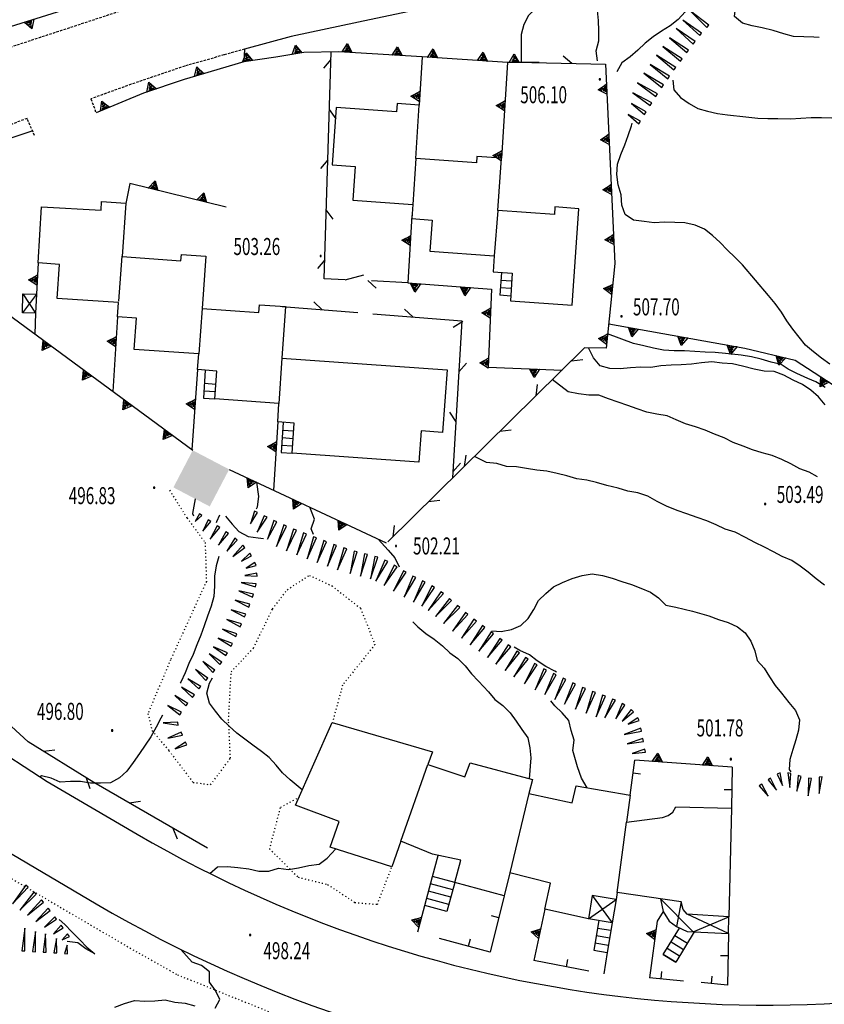
# Model space of a CAD drawing. Extents: x 1514965 to 1515745, y 4455040 to 4455729.
# Drawn here: x 1515596 to 1515677, y 4455462 to 4455560 of the extents above; entities that cross this region are included whole.
import ezdxf
from ezdxf.enums import TextEntityAlignment as Align

# ---------------------------------------------------------------- set-up
doc = ezdxf.new("R2010")
doc.units = 0
doc.header["$MEASUREMENT"] = 0
doc.linetypes.add('DASHED2', pattern=[0.375, 0.25, -0.125])
doc.linetypes.add('DOT', pattern=[0.25, 0, -0.25])
for name, color, linetype in [('CANCELLO', 7, 'CONTINUOUS'), ('CURVA_DIRETT', 7, 'CONTINUOUS'), ('CURVA_INTERM', 7, 'CONTINUOUS'), ('DIAGONALI17', 7, 'CONTINUOUS'), ('DIVIS_COLTU', 7, 'CONTINUOUS'), ('DIVISIONE2', 7, 'CONTINUOUS'), ('EDIFICIO', 7, 'CONTINUOUS'), ('MARCIAPIEDE', 7, 'CONTINUOUS'), ('MURO_A_CALCE', 7, 'CONTINUOUS'), ('MURO_SOSTEG', 7, 'CONTINUOUS'), ('PUNTO_QUOTA', 7, 'CONTINUOUS'), ('QUOTA', 7, 'CONTINUOUS'), ('RETE_METALL', 7, 'CONTINUOUS'), ('SCALA', 7, 'CONTINUOUS'), ('SOMM_SCARPAT', 7, 'CONTINUOUS'), ('STRADA_ASFALT', 7, 'CONTINUOUS'), ('TETTOIA', 7, 'CONTINUOUS')]:
    doc.layers.add(name, color=color, linetype=linetype)
doc.styles.add('ROMANT', font='ROMANT', dxfattribs={"height": 0.2})

# ---------------------------------------------------------------- blocks, each defined once
blk = doc.blocks.new('PUNTO')
at = {"layer": 'PUNTO_QUOTA', "color": 2, "linetype": 'Continuous'}
blk.add_lwpolyline([(-0.06, -0.06), (0.06, -0.06), (0.06, 0.06), (-0.06, 0.06)], close=True, dxfattribs=at)

msp = doc.modelspace()

# ---------------------------------------------------------------- linework, layer by layer
at = {"layer": 'CANCELLO', "color": 4, "linetype": 'Continuous'}
msp.add_line((1515628.93, 4455534.27), (1515630.78, 4455534.78), dxfattribs=at)
at = {"layer": 'CURVA_DIRETT', "color": 3, "linetype": 'Continuous'}
for points in [[(1515650.08, 4455564.26), (1515649.73, 4455563.77), (1515648.98, 4455563.09), (1515648.44, 4455562.21), (1515647.95, 4455561.34), (1515647.21, 4455560.63), (1515646.75, 4455559.73), (1515646.48, 4455558.75), (1515646.47, 4455557.75), (1515646.49, 4455555.98)], [(1515676.19, 4455558.44), (1515675.68, 4455558.48), (1515674.68, 4455558.49), (1515673.65, 4455558.53), (1515672.68, 4455558.8), (1515671.6, 4455559.13), (1515670.52, 4455559.41), (1515669.51, 4455559.59), (1515668.54, 4455559.86), (1515667.75, 4455560.52), (1515667.9, 4455561.65)], [(1515676.79, 4455521.8), (1515676.14, 4455522.59), (1515675.38, 4455523.27), (1515674.53, 4455523.84), (1515673.6, 4455524.27), (1515672.69, 4455524.75), (1515671.72, 4455525.11), (1515670.7, 4455525.16), (1515669.72, 4455525.37), (1515668.54, 4455525.66), (1515667.55, 4455525.88), (1515666.53, 4455525.96), (1515665.49, 4455526.09), (1515664.48, 4455526), (1515663.47, 4455525.86), (1515662.44, 4455525.8), (1515661.43, 4455525.76), (1515660.4, 4455525.7), (1515659.41, 4455525.53), (1515658.41, 4455525.55), (1515657.38, 4455525.48), (1515656.37, 4455525.39), (1515655.34, 4455525.43), (1515654.37, 4455525.7), (1515653.71, 4455526.48), (1515653.19, 4455527.48)], [(1515620.07, 4455511.43), (1515620.18, 4455511.63), (1515620.32, 4455512.64), (1515620.12, 4455514.07)], [(1515653.07, 4455483.6), (1515652.5, 4455484.56), (1515652.1, 4455485.68), (1515651.63, 4455487.33), (1515651.77, 4455488.34), (1515651.47, 4455489.32), (1515651.22, 4455490.3), (1515650.58, 4455491.07), (1515649.84, 4455491.78), (1515649.44, 4455492.26)]]:
    msp.add_lwpolyline(points, dxfattribs=at)
at = {"layer": 'CURVA_INTERM', "color": 1, "linetype": 'Continuous'}
for points in [[(1515654.1, 4455556.11), (1515653.96, 4455557.11), (1515654.23, 4455558.09), (1515654.24, 4455559.09), (1515654.18, 4455560.13), (1515654.09, 4455561.14), (1515654.31, 4455562.12), (1515654.95, 4455562.93), (1515655.65, 4455563.66), (1515656.32, 4455564.45), (1515657.14, 4455565.05), (1515657.89, 4455565.73), (1515658.48, 4455566.37)], [(1515664.92, 4455564.48), (1515664.53, 4455563.54), (1515663.96, 4455562.69), (1515663.42, 4455561.82), (1515662.83, 4455561), (1515662.15, 4455560.23), (1515661.35, 4455559.61), (1515660.48, 4455559.07), (1515659.63, 4455558.51), (1515658.85, 4455557.86), (1515658.12, 4455557.16), (1515657.34, 4455556.5), (1515656.52, 4455555.91), (1515656.03, 4455555.03)], [(1515661.61, 4455554.19), (1515661.7, 4455553.21), (1515662.37, 4455552.45), (1515663.22, 4455551.84), (1515664.1, 4455551.35), (1515665.07, 4455551.09), (1515666.06, 4455550.86), (1515667.07, 4455550.73), (1515668.9, 4455550.51), (1515670.07, 4455550.4), (1515671.09, 4455550.36), (1515672.09, 4455550.35), (1515673.35, 4455550.31), (1515674.38, 4455550.38), (1515675.39, 4455550.46), (1515676.42, 4455550.47), (1515677.47, 4455550.41)], [(1515677.26, 4455525.87), (1515676.44, 4455526.46), (1515675.62, 4455527.1), (1515674.83, 4455527.76), (1515674.19, 4455528.54), (1515673.57, 4455529.34), (1515672.97, 4455530.16), (1515672.43, 4455531.03), (1515671.82, 4455531.89), (1515671.14, 4455532.69), (1515668.54, 4455535.75), (1515667.84, 4455536.48), (1515667.04, 4455537.27), (1515666.33, 4455538), (1515665.57, 4455538.68), (1515664.76, 4455539.32), (1515663.82, 4455539.71), (1515662.81, 4455539.96), (1515661.79, 4455540), (1515660.79, 4455540.02), (1515659.76, 4455539.95), (1515658.74, 4455540.09), (1515657.7, 4455540.21), (1515656.85, 4455540.78), (1515656.53, 4455541.73), (1515656.44, 4455542.75), (1515656.17, 4455543.75), (1515656.03, 4455544.76), (1515656.1, 4455545.8), (1515656.42, 4455546.77), (1515656.81, 4455547.72), (1515657.15, 4455548.66), (1515657.47, 4455549.64), (1515657.54, 4455549.88)], [(1515676.79, 4455523.52), (1515675.88, 4455524.09), (1515675.07, 4455524.43), (1515673.96, 4455524.92), (1515673.1, 4455525.37), (1515672.4, 4455525.82), (1515671.42, 4455526.04), (1515670.42, 4455526.34), (1515669.44, 4455526.6), (1515668.43, 4455526.75), (1515666.85, 4455526.93), (1515665.83, 4455527.03), (1515664.83, 4455527.04), (1515663.79, 4455527.11), (1515662.77, 4455527.2), (1515661.74, 4455527.19), (1515660.69, 4455527.26), (1515659.68, 4455527.45), (1515658.7, 4455527.67), (1515657.7, 4455527.91), (1515655.1, 4455528.87)], [(1515676.04, 4455514.61), (1515675.21, 4455515.07), (1515674.26, 4455515.41), (1515673.38, 4455515.9), (1515672.47, 4455516.36), (1515671.51, 4455516.73), (1515670.53, 4455517), (1515669.56, 4455517.32), (1515668.61, 4455517.66), (1515667.64, 4455518.04), (1515666.74, 4455518.5), (1515665.77, 4455518.87), (1515664.83, 4455519.27), (1515663.88, 4455519.61), (1515662.88, 4455519.9), (1515661.94, 4455520.3), (1515661.03, 4455520.71), (1515660.01, 4455520.86), (1515659.03, 4455521.07), (1515658.06, 4455521.39), (1515657.11, 4455521.73), (1515656.14, 4455522.05), (1515655.2, 4455522.39), (1515654.23, 4455522.76), (1515653.23, 4455522.77), (1515652.21, 4455522.91), (1515651.18, 4455523.09), (1515649.58, 4455524.31)], [(1515676.74, 4455503.81), (1515675.89, 4455504.43), (1515675.1, 4455505.09), (1515674.31, 4455505.7), (1515673.46, 4455506.26), (1515672.52, 4455506.66), (1515671.64, 4455507.14), (1515670.74, 4455507.61), (1515669.8, 4455508.05), (1515668.87, 4455508.55), (1515667.81, 4455509.09), (1515666.84, 4455509.4), (1515665.93, 4455509.82), (1515664.99, 4455510.21), (1515664.04, 4455510.55), (1515662.99, 4455510.91), (1515662.03, 4455511.27), (1515660.96, 4455511.7), (1515660.05, 4455512.17), (1515659.1, 4455512.69), (1515658.13, 4455513.01), (1515657.12, 4455513.2), (1515656.14, 4455513.47), (1515655.01, 4455513.75), (1515654.01, 4455514.05), (1515653.03, 4455514.27), (1515652.04, 4455514.43), (1515651.04, 4455514.73), (1515650.06, 4455514.95), (1515649.05, 4455515.19), (1515648.03, 4455515.28), (1515647.02, 4455515.43), (1515646.01, 4455515.62), (1515645.01, 4455515.63), (1515644.04, 4455515.95), (1515643.02, 4455516.04), (1515641.82, 4455516.66)], [(1515613.97, 4455512.42), (1515613.72, 4455510.95), (1515613.81, 4455510.72)], [(1515616.11, 4455510.06), (1515616.12, 4455510.17), (1515616.43, 4455510.81)], [(1515625.77, 4455508.87), (1515625.55, 4455509.43), (1515625.87, 4455510.4), (1515625.39, 4455511.6)], [(1515617.01, 4455510.68), (1515617.66, 4455509.91), (1515618.33, 4455509.15), (1515619.24, 4455508.68), (1515620.26, 4455508.54), (1515620.8, 4455508.45)], [(1515632.21, 4455508.41), (1515633.22, 4455507.3), (1515633.87, 4455506.52), (1515634.31, 4455505.65)], [(1515616.33, 4455506.68), (1515616.05, 4455505.73), (1515615.91, 4455504.72), (1515615.89, 4455503.72), (1515615.83, 4455502.68), (1515615.56, 4455501.7), (1515615.19, 4455500.73), (1515614.87, 4455499.75), (1515614.53, 4455498.81), (1515614.13, 4455497.87), (1515613.76, 4455496.9), (1515613.35, 4455495.99), (1515612.96, 4455495.05), (1515612.54, 4455494.14), (1515612.49, 4455494.04)], [(1515643.54, 4455499.26), (1515644.5, 4455499.2), (1515645.52, 4455499.39), (1515646.46, 4455499.79), (1515647.19, 4455500.49), (1515647.73, 4455501.37), (1515648.2, 4455502.27), (1515648.93, 4455502.98), (1515649.71, 4455503.63), (1515650.62, 4455504.06), (1515651.58, 4455504.48), (1515652.56, 4455504.79), (1515653.57, 4455504.93), (1515654.58, 4455504.78), (1515655.56, 4455504.52), (1515656.51, 4455504.17), (1515657.48, 4455503.86), (1515658.42, 4455503.51), (1515659.37, 4455503.12), (1515660.18, 4455502.53), (1515660.92, 4455501.82), (1515661.9, 4455501.61), (1515663.56, 4455501.2), (1515665.21, 4455500.75), (1515666.16, 4455500.4), (1515667.13, 4455500.08), (1515668.04, 4455499.66), (1515668.83, 4455499.05), (1515669.4, 4455498.21), (1515669.8, 4455497.27), (1515670.02, 4455496.28), (1515670.7, 4455495.52), (1515671.24, 4455494.66), (1515671.8, 4455493.8), (1515672.45, 4455493.03), (1515673.19, 4455492.09), (1515673.84, 4455491.31), (1515674.24, 4455490.38), (1515674.15, 4455489.36), (1515673.88, 4455488.38), (1515673.56, 4455487.41), (1515673.29, 4455486.43), (1515673.2, 4455485.41), (1515673.37, 4455485.18)], [(1515635.68, 4455500.15), (1515636.17, 4455499.64), (1515636.96, 4455498.98), (1515637.81, 4455498.41), (1515638.62, 4455497.77), (1515639.36, 4455497.07), (1515640.17, 4455496.48), (1515640.88, 4455495.75), (1515641.53, 4455494.97), (1515642.23, 4455494.23), (1515643.21, 4455493.17), (1515643.87, 4455492.39), (1515644.66, 4455491.79), (1515645.39, 4455491.07), (1515645.98, 4455490.25), (1515646.55, 4455489.41), (1515647.14, 4455488.58), (1515647.36, 4455487.59), (1515647.45, 4455486.57), (1515647.27, 4455484.5)], [(1515649.99, 4455495.13), (1515649.85, 4455495.22), (1515648.94, 4455495.68), (1515648.09, 4455496.25), (1515647.3, 4455496.86), (1515646.36, 4455497.3), (1515645.78, 4455497.63)], [(1515624.64, 4455483.39), (1515623.45, 4455484.4), (1515622.69, 4455485.09), (1515622.04, 4455485.86), (1515621.36, 4455486.61), (1515620.57, 4455487.23), (1515619.73, 4455487.84), (1515618.93, 4455488.45), (1515618.12, 4455489.04), (1515617.36, 4455489.73), (1515616.62, 4455490.43), (1515616, 4455491.23), (1515615.41, 4455492.05), (1515615.14, 4455493.05), (1515615.41, 4455494.04), (1515615.71, 4455494.57)], [(1515610.72, 4455490.85), (1515610.55, 4455490.54), (1515610.08, 4455489.64), (1515609.56, 4455488.68), (1515608.97, 4455487.86), (1515608.41, 4455487.01), (1515607.79, 4455486.11), (1515607.17, 4455485.27), (1515606.42, 4455484.59), (1515605.52, 4455484.09), (1515604.52, 4455484.05), (1515603.52, 4455484.06), (1515602.53, 4455484.23), (1515601.53, 4455484.24), (1515600.52, 4455484.15), (1515599.61, 4455484.57), (1515598.63, 4455484.79), (1515598.51, 4455484.69)], [(1515623.28, 4455475.45), (1515624.28, 4455475.62), (1515625.32, 4455475.83), (1515626.33, 4455475.97), (1515627.14, 4455476.59), (1515628.01, 4455477.5)], [(1515615.42, 4455475.05), (1515616.19, 4455475.7), (1515617.2, 4455475.74), (1515618.22, 4455475.65), (1515619.31, 4455475.52), (1515620.32, 4455475.28), (1515621.32, 4455475.27), (1515622.27, 4455475.59), (1515623.28, 4455475.45)], [(1515600.4, 4455470.46), (1515600.96, 4455469.96), (1515601.67, 4455469.23), (1515602.47, 4455468.44), (1515603.17, 4455467.71), (1515603.96, 4455467.05), (1515603.08, 4455467.54), (1515602.26, 4455468.13), (1515601.22, 4455468.25), (1515601.22, 4455468.25)], [(1515615.95, 4455461.61), (1515616.44, 4455462.48), (1515616.01, 4455463.39), (1515615.39, 4455464.2), (1515615.41, 4455465.25), (1515614.61, 4455465.86), (1515613.67, 4455466.2), (1515612.53, 4455467.48)], [(1515605.97, 4455461.7), (1515606.93, 4455462.08), (1515607.91, 4455462.38), (1515608.95, 4455462.31), (1515609.96, 4455462.35), (1515610.97, 4455462.44), (1515611.95, 4455462.22), (1515612.97, 4455462.13), (1515613.95, 4455461.86)]]:
    msp.add_lwpolyline(points, dxfattribs=at)
at = {"layer": 'DIAGONALI17', "color": 4, "linetype": 'Continuous'}
for p, q in [((1515598.15, 4455532.82), (1515596.75, 4455530.96)), ((1515596.79, 4455532.86), (1515598.06, 4455530.93)), ((1515653.18, 4455470.52), (1515655.96, 4455472.45)), ((1515653.57, 4455472.85), (1515655.57, 4455470.12)), ((1515662.44, 4455472.23), (1515661.97, 4455469.75)), ((1515667.17, 4455469.07), (1515663.03, 4455470.98))]:
    msp.add_line(p, q, dxfattribs=at)
msp.add_lwpolyline([(1515660.38, 4455472.52), (1515663.63, 4455469.23), (1515667.2, 4455470.71)], dxfattribs=at)
at = {"layer": 'DIVIS_COLTU', "linetype": 'DOT'}
for points in [[(1515611.41, 4455513.27), (1515613.16, 4455510.52), (1515614.96, 4455508.07), (1515615.09, 4455504.18), (1515611.52, 4455496.37), (1515609.26, 4455491.01), (1515609.69, 4455489.28), (1515611.35, 4455487.3), (1515613.76, 4455484.14), (1515615.51, 4455483.9), (1515617.49, 4455486.55), (1515617.3, 4455490.32), (1515617.56, 4455495.16), (1515619.79, 4455497.54), (1515621.68, 4455501.43), (1515623.15, 4455503.36), (1515625.36, 4455504.79), (1515627.62, 4455503.73), (1515630.47, 4455501.5), (1515631.9, 4455497.89), (1515628.67, 4455493.84), (1515627.61, 4455489.93)], [(1515577.23, 4455487.6), (1515587.32, 4455479.83), (1515593.87, 4455475.58), (1515607.75, 4455467.45), (1515612.2, 4455464.95), (1515616.01, 4455463.42), (1515622.63, 4455460.73), (1515632.16, 4455457.77), (1515639.64, 4455455.71), (1515644.46, 4455454.59), (1515649.36, 4455453.52), (1515653.9, 4455452.71), (1515658.38, 4455452.32), (1515663.39, 4455451.88), (1515667.39, 4455451.7), (1515671.1, 4455451.76), (1515680.7, 4455452.12), (1515684.44, 4455452.49), (1515691.62, 4455453.25), (1515694.29, 4455453.69), (1515697.44, 4455454.3), (1515701.13, 4455455.21), (1515704.77, 4455456.02), (1515706.3, 4455456.43)], [(1515624.39, 4455482.68), (1515622.45, 4455481.61), (1515621.38, 4455477.52), (1515624.23, 4455474.68), (1515627.18, 4455473.95), (1515629.89, 4455472.16), (1515632.14, 4455471.97), (1515633.58, 4455475.7)]]:
    msp.add_lwpolyline(points, dxfattribs=at)
at = {"layer": 'DIVISIONE2', "color": 7, "linetype": 'Continuous'}
for p, q in [((1515635.96, 4455546.38), (1515635.67, 4455541.78)), ((1515644.15, 4455541.18), (1515643.8, 4455536.66)), ((1515606.67, 4455536.64), (1515606.33, 4455532.14)), ((1515614.67, 4455531.4), (1515614.34, 4455526.87)), ((1515622.61, 4455526.45), (1515622.32, 4455521.94)), ((1515634.49, 4455478.28), (1515637.18, 4455485.91)), ((1515647.26, 4455483.04), (1515645.34, 4455475.1)), ((1515656.06, 4455473.14), (1515657, 4455480.18))]:
    msp.add_line(p, q, dxfattribs=at)
at = {"layer": 'EDIFICIO', "color": 7, "linetype": 'Continuous'}
for points in [[(1515651.56, 4455531.74), (1515652.22, 4455541.36), (1515649.85, 4455541.55), (1515649.8, 4455540.78), (1515644.15, 4455541.18), (1515644.52, 4455546.41), (1515642.07, 4455546.58), (1515642.03, 4455545.95), (1515635.96, 4455546.38), (1515636.3, 4455551.7), (1515634.12, 4455551.85), (1515634.06, 4455551.01), (1515628.04, 4455551.44), (1515627.64, 4455545.73), (1515629.93, 4455545.57), (1515629.7, 4455542.2), (1515635.67, 4455541.78), (1515635.57, 4455540.37), (1515637.6, 4455540.23), (1515637.38, 4455537.11), (1515643.8, 4455536.66), (1515643.7, 4455535.07), (1515645.6, 4455534.94), (1515645.41, 4455532.16)], [(1515598.65, 4455541.55), (1515604.58, 4455541.23), (1515604.64, 4455542.07), (1515607.06, 4455541.9), (1515606.69, 4455536.58), (1515612.55, 4455536.17), (1515612.59, 4455536.8), (1515615.04, 4455536.63), (1515614.67, 4455531.4), (1515620.32, 4455531), (1515620.37, 4455531.77), (1515622.97, 4455531.59), (1515622.61, 4455526.45), (1515639.09, 4455525.3), (1515638.65, 4455519.04), (1515636.5, 4455519.19), (1515636.28, 4455516.07), (1515623.64, 4455516.96), (1515623.85, 4455519.98), (1515622.21, 4455520.09), (1515622.32, 4455521.94), (1515615.93, 4455522.38), (1515616.12, 4455525.16), (1515614.2, 4455525.31), (1515614.34, 4455526.87), (1515607.9, 4455527.32), (1515608.12, 4455530.45), (1515606.21, 4455530.58), (1515606.31, 4455531.99), (1515600.22, 4455532.41), (1515600.45, 4455535.79), (1515598.3, 4455535.95)], [(1515667.45, 4455481.57), (1515667.2, 4455470.71), (1515663.03, 4455470.98), (1515662.65, 4455471.47), (1515662.44, 4455472.23), (1515656.06, 4455473.14), (1515655.96, 4455472.45), (1515653.57, 4455472.85), (1515653.18, 4455470.52), (1515648.83, 4455471.49), (1515649.41, 4455474.08), (1515645.34, 4455475.1), (1515644.79, 4455472.82), (1515639.86, 4455474.16), (1515640.45, 4455476.39), (1515637.65, 4455476.98), (1515634.49, 4455478.28), (1515633.58, 4455475.7), (1515627.42, 4455477.69), (1515628.32, 4455480.24), (1515623.96, 4455481.87), (1515627.63, 4455490.11), (1515637.63, 4455487.18), (1515637.18, 4455485.91), (1515640.87, 4455484.7), (1515641.4, 4455486.09), (1515647.61, 4455484.42), (1515647.26, 4455483.04), (1515651.58, 4455482.11), (1515651.98, 4455483.79), (1515657.35, 4455482.86), (1515657, 4455480.18), (1515660.57, 4455480.62), (1515661.14, 4455480.82), (1515661.6, 4455481.18), (1515661.91, 4455481.71)]]:
    msp.add_lwpolyline(points, close=True, dxfattribs=at)
msp.add_solid([(1515613.73, 4455517.26), (1515617.36, 4455515.36), (1515611.8, 4455513.56), (1515615.42, 4455511.66)], dxfattribs=at)
at = {"layer": 'MARCIAPIEDE', "color": 4, "linetype": 'DASHED2'}
for points in [[(1515618.82, 4455566.6), (1515617.6, 4455565.29), (1515616.03, 4455564.2), (1515575.91, 4455551), (1515574.03, 4455550.61), (1515573.29, 4455550.96), (1515572.69, 4455551.57), (1515564.64, 4455563.73), (1515553.22, 4455580.68), (1515548.48, 4455588.2), (1515546.58, 4455592.09), (1515545.16, 4455595.02), (1515543.83, 4455597.86), (1515542.96, 4455600.89), (1515542.24, 4455603.63), (1515540.95, 4455610.18), (1515536.14, 4455637.21), (1515536.92, 4455638.79), (1515537.93, 4455639.27)], [(1515618.9, 4455557.27), (1515616.84, 4455556.7), (1515612.93, 4455555.59), (1515607.58, 4455553.77), (1515603.57, 4455552.32), (1515604.08, 4455550.93)], [(1515597.95, 4455548.66), (1515597.2, 4455550.37), (1515592.05, 4455548.39), (1515587.78, 4455546.75), (1515583.68, 4455544.96), (1515578.12, 4455542.35), (1515578.74, 4455541.37)]]:
    msp.add_lwpolyline(points, dxfattribs=at)
at = {"layer": 'MURO_A_CALCE', "linetype": 'Continuous'}
for p, q in [((1515657.35, 4455482.86), (1515657.82, 4455486.36)), ((1515667.54, 4455485.64), (1515667.45, 4455481.57)), ((1515657.65, 4455485.09), (1515658.39, 4455484.99)), ((1515667.49, 4455483.39), (1515666.74, 4455483.41)), ((1515644.79, 4455472.82), (1515643.4, 4455467.2)), ((1515644.25, 4455470.64), (1515643.52, 4455470.82)), ((1515643.4, 4455467.2), (1515638.34, 4455468.58)), ((1515641.23, 4455467.79), (1515641.43, 4455468.52)), ((1515655.07, 4455467.16), (1515654.71, 4455465.03)), ((1515667.12, 4455466.82), (1515666.37, 4455466.84)), ((1515653.22, 4455465.32), (1515647.75, 4455466.38)), ((1515651.01, 4455465.75), (1515651.15, 4455466.48)), ((1515662.67, 4455464.32), (1515659.27, 4455464.64)), ((1515660.43, 4455464.53), (1515660.5, 4455465.28)), ((1515665.47, 4455464.06), (1515665.54, 4455464.81))]:
    msp.add_line(p, q, dxfattribs=at)
for points in [[(1515583.26, 4455543.62), (1515588.03, 4455545.7), (1515592.44, 4455547.37), (1515597.73, 4455549.14)], [(1515667.17, 4455469.07), (1515667.05, 4455463.91), (1515664.43, 4455464.16)]]:
    msp.add_lwpolyline(points, dxfattribs=at)
at = {"layer": 'MURO_SOSTEG', "linetype": 'Continuous'}
for p, q in [((1515598.3, 4455535.95), (1515598.15, 4455532.82)), ((1515598.06, 4455530.93), (1515597.97, 4455528.85)), ((1515606.21, 4455530.58), (1515605.76, 4455523.12)), ((1515614.2, 4455525.31), (1515613.64, 4455517.32)), ((1515622.21, 4455520.09), (1515621.77, 4455513.3)), ((1515617.36, 4455515.36), (1515633.03, 4455508.03)), ((1515667.54, 4455485.64), (1515657.82, 4455486.36)), ((1515637.64, 4455474.74), (1515638.21, 4455476.84)), ((1515636.85, 4455471.83), (1515636.13, 4455469.18)), ((1515648.85, 4455471.49), (1515647.75, 4455466.38))]:
    msp.add_line(p, q, dxfattribs=at)
for points in [[(1515582.06, 4455563.71), (1515582.92, 4455564.34), (1515583.43, 4455565.28), (1515583.61, 4455566.39), (1515584.18, 4455567.54), (1515585.02, 4455568.53), (1515586.39, 4455569.33), (1515587.9, 4455569.38), (1515589.96, 4455568.67), (1515591.17, 4455567.19), (1515592, 4455558.43), (1515616.02, 4455565.96)], [(1515636.6, 4455556.5), (1515628.3, 4455557.02), (1515624.81, 4455556.94), (1515622.03, 4455556.48), (1515618.81, 4455556), (1515612.87, 4455554.24), (1515608.83, 4455552.88), (1515604.08, 4455550.93)], [(1515645.12, 4455555.93), (1515636.6, 4455556.5), (1515636.3, 4455551.7)], [(1515648.29, 4455555.96), (1515645.12, 4455555.93), (1515644.52, 4455546.41)], [(1515654.9, 4455555.77), (1515655.82, 4455535.91), (1515654.96, 4455527.46)], [(1515583.26, 4455543.62), (1515592.78, 4455532.66), (1515613.73, 4455517.26)], [(1515617.05, 4455541.51), (1515607.45, 4455543.87), (1515607.04, 4455541.89)], [(1515635.59, 4455540.67), (1515635.17, 4455533.96), (1515643.52, 4455533.35), (1515643.2, 4455525.57), (1515650.56, 4455525.27)], [(1515655.21, 4455529.88), (1515668.78, 4455527.46), (1515673.81, 4455526.25), (1515688.41, 4455516.79), (1515693.18, 4455513.43)], [(1515660.63, 4455471.26), (1515660.03, 4455470.3), (1515659.27, 4455464.64)]]:
    msp.add_lwpolyline(points, dxfattribs=at)
for points in [[(1515597.89, 4455560.28), (1515597.67, 4455559.3), (1515596.93, 4455559.98), (1515597.61, 4455559.48), (1515597.63, 4455559.69), (1515597.39, 4455559.74), (1515597.67, 4455559.89), (1515597.23, 4455559.88), (1515597.69, 4455560.07), (1515597.15, 4455559.97)], [(1515618.69, 4455555.98), (1515619.06, 4455556.92), (1515619.68, 4455556.13), (1515619.09, 4455556.73), (1515619.04, 4455556.52), (1515619.26, 4455556.43), (1515618.96, 4455556.33), (1515619.41, 4455556.27), (1515618.92, 4455556.16), (1515619.47, 4455556.17)], [(1515623.63, 4455556.75), (1515623.98, 4455557.69), (1515624.62, 4455556.91), (1515624.02, 4455557.5), (1515623.97, 4455557.29), (1515624.2, 4455557.2), (1515623.9, 4455557.09), (1515624.34, 4455557.05), (1515623.86, 4455556.92), (1515624.41, 4455556.94)], [(1515628.62, 4455557), (1515629.17, 4455557.84), (1515629.61, 4455556.94), (1515629.16, 4455557.65), (1515629.06, 4455557.45), (1515629.27, 4455557.32), (1515628.95, 4455557.28), (1515629.38, 4455557.13), (1515628.87, 4455557.12), (1515629.42, 4455557.02)], [(1515633.61, 4455556.69), (1515634.16, 4455557.52), (1515634.6, 4455556.63), (1515634.15, 4455557.33), (1515634.06, 4455557.14), (1515634.26, 4455557.01), (1515633.94, 4455556.97), (1515634.37, 4455556.82), (1515633.86, 4455556.81), (1515634.41, 4455556.71)], [(1515637.14, 4455556.46), (1515637.69, 4455557.3), (1515638.14, 4455556.4), (1515637.68, 4455557.11), (1515637.59, 4455556.91), (1515637.79, 4455556.78), (1515637.48, 4455556.74), (1515637.9, 4455556.59), (1515637.4, 4455556.59), (1515637.94, 4455556.48)], [(1515642.13, 4455556.13), (1515642.68, 4455556.96), (1515643.12, 4455556.06), (1515642.67, 4455556.78), (1515642.58, 4455556.58), (1515642.78, 4455556.45), (1515642.47, 4455556.41), (1515642.89, 4455556.26), (1515642.39, 4455556.25), (1515642.93, 4455556.15)], [(1515645.29, 4455555.93), (1515645.78, 4455556.81), (1515646.29, 4455555.94), (1515645.78, 4455556.62), (1515645.71, 4455556.42), (1515645.92, 4455556.3), (1515645.61, 4455556.23), (1515646.04, 4455556.12), (1515645.54, 4455556.07), (1515646.09, 4455556.01)], [(1515613.9, 4455554.55), (1515614.13, 4455555.52), (1515614.86, 4455554.83), (1515614.19, 4455555.34), (1515614.17, 4455555.13), (1515614.4, 4455555.07), (1515614.12, 4455554.92), (1515614.57, 4455554.93), (1515614.1, 4455554.75), (1515614.65, 4455554.84)], [(1515609.15, 4455552.99), (1515609.35, 4455553.97), (1515610.1, 4455553.31), (1515609.41, 4455553.79), (1515609.4, 4455553.58), (1515609.63, 4455553.53), (1515609.36, 4455553.37), (1515609.8, 4455553.4), (1515609.34, 4455553.2), (1515609.89, 4455553.31)], [(1515636.32, 4455552.05), (1515635.48, 4455552.6), (1515636.38, 4455553.05), (1515635.67, 4455552.59), (1515635.87, 4455552.5), (1515636, 4455552.7), (1515636.04, 4455552.39), (1515636.19, 4455552.81), (1515636.2, 4455552.31), (1515636.3, 4455552.85)], [(1515655.04, 4455552.77), (1515654.15, 4455553.23), (1515654.99, 4455553.77), (1515654.34, 4455553.24), (1515654.54, 4455553.17), (1515654.65, 4455553.39), (1515654.72, 4455553.08), (1515654.82, 4455553.51), (1515654.89, 4455553.02), (1515654.93, 4455553.57)], [(1515604.52, 4455551.11), (1515604.65, 4455552.1), (1515605.44, 4455551.49), (1515604.72, 4455551.93), (1515604.72, 4455551.71), (1515604.96, 4455551.68), (1515604.7, 4455551.51), (1515605.14, 4455551.56), (1515604.7, 4455551.33), (1515605.23, 4455551.48)], [(1515644.82, 4455551.11), (1515643.98, 4455551.66), (1515644.88, 4455552.11), (1515644.17, 4455551.65), (1515644.36, 4455551.56), (1515644.5, 4455551.76), (1515644.54, 4455551.45), (1515644.68, 4455551.87), (1515644.69, 4455551.37), (1515644.8, 4455551.91)], [(1515655.27, 4455547.78), (1515654.38, 4455548.24), (1515655.22, 4455548.78), (1515654.57, 4455548.25), (1515654.77, 4455548.18), (1515654.88, 4455548.39), (1515654.96, 4455548.08), (1515655.06, 4455548.52), (1515655.12, 4455548.02), (1515655.16, 4455548.57)], [(1515644.5, 4455546.12), (1515643.66, 4455546.67), (1515644.56, 4455547.12), (1515643.85, 4455546.66), (1515644.05, 4455546.57), (1515644.18, 4455546.77), (1515644.22, 4455546.46), (1515644.37, 4455546.88), (1515644.38, 4455546.38), (1515644.48, 4455546.92)], [(1515609.28, 4455543.42), (1515609.97, 4455544.15), (1515610.25, 4455543.18), (1515609.93, 4455543.96), (1515609.8, 4455543.79), (1515609.98, 4455543.62), (1515609.66, 4455543.63), (1515610.05, 4455543.42), (1515609.56, 4455543.5), (1515610.07, 4455543.3)], [(1515655.5, 4455542.78), (1515654.61, 4455543.24), (1515655.46, 4455543.78), (1515654.8, 4455543.25), (1515655, 4455543.18), (1515655.11, 4455543.4), (1515655.19, 4455543.09), (1515655.29, 4455543.52), (1515655.35, 4455543.03), (1515655.39, 4455543.58)], [(1515614.14, 4455542.23), (1515614.83, 4455542.95), (1515615.11, 4455541.99), (1515614.78, 4455542.77), (1515614.66, 4455542.59), (1515614.83, 4455542.43), (1515614.52, 4455542.44), (1515614.91, 4455542.22), (1515614.41, 4455542.3), (1515614.93, 4455542.1)], [(1515635.4, 4455537.68), (1515634.57, 4455538.23), (1515635.47, 4455538.67), (1515634.76, 4455538.22), (1515634.95, 4455538.13), (1515635.08, 4455538.33), (1515635.12, 4455538.01), (1515635.27, 4455538.44), (1515635.28, 4455537.93), (1515635.38, 4455538.48)], [(1515655.73, 4455537.79), (1515654.84, 4455538.25), (1515655.69, 4455538.79), (1515655.03, 4455538.26), (1515655.23, 4455538.19), (1515655.34, 4455538.4), (1515655.42, 4455538.1), (1515655.52, 4455538.53), (1515655.58, 4455538.03), (1515655.63, 4455538.59)], [(1515598.19, 4455533.73), (1515597.34, 4455534.27), (1515598.23, 4455534.73), (1515597.53, 4455534.27), (1515597.73, 4455534.18), (1515597.86, 4455534.38), (1515597.9, 4455534.07), (1515598.04, 4455534.49), (1515598.06, 4455533.99), (1515598.15, 4455534.54)], [(1515636.44, 4455533.87), (1515635.88, 4455533.04), (1515635.45, 4455533.94), (1515635.9, 4455533.23), (1515635.99, 4455533.42), (1515635.79, 4455533.55), (1515636.1, 4455533.59), (1515635.68, 4455533.74), (1515636.18, 4455533.75), (1515635.64, 4455533.86)], [(1515641.43, 4455533.5), (1515640.87, 4455532.67), (1515640.43, 4455533.58), (1515640.88, 4455532.86), (1515640.98, 4455533.05), (1515640.78, 4455533.19), (1515641.09, 4455533.23), (1515640.67, 4455533.38), (1515641.17, 4455533.38), (1515640.63, 4455533.49)], [(1515655.5, 4455532.81), (1515654.69, 4455533.39), (1515655.61, 4455533.8), (1515654.88, 4455533.37), (1515655.07, 4455533.27), (1515655.21, 4455533.47), (1515655.24, 4455533.16), (1515655.4, 4455533.57), (1515655.39, 4455533.07), (1515655.52, 4455533.61)], [(1515643.4, 4455530.45), (1515642.55, 4455530.98), (1515643.44, 4455531.45), (1515642.74, 4455530.98), (1515642.94, 4455530.89), (1515643.07, 4455531.09), (1515643.11, 4455530.78), (1515643.25, 4455531.2), (1515643.27, 4455530.7), (1515643.36, 4455531.25)], [(1515658.16, 4455529.35), (1515657.52, 4455528.58), (1515657.18, 4455529.53), (1515657.55, 4455528.77), (1515657.67, 4455528.95), (1515657.48, 4455529.11), (1515657.8, 4455529.11), (1515657.39, 4455529.31), (1515657.89, 4455529.26), (1515657.36, 4455529.42)], [(1515606.03, 4455527.59), (1515605.19, 4455528.14), (1515606.09, 4455528.58), (1515605.38, 4455528.13), (1515605.58, 4455528.03), (1515605.71, 4455528.24), (1515605.75, 4455527.92), (1515605.89, 4455528.34), (1515605.9, 4455527.84), (1515606.01, 4455528.39)], [(1515655, 4455527.83), (1515654.18, 4455528.42), (1515655.1, 4455528.83), (1515654.37, 4455528.4), (1515654.56, 4455528.3), (1515654.7, 4455528.5), (1515654.73, 4455528.18), (1515654.89, 4455528.6), (1515654.88, 4455528.1), (1515655.01, 4455528.64)], [(1515663.09, 4455528.48), (1515662.44, 4455527.71), (1515662.1, 4455528.65), (1515662.47, 4455527.89), (1515662.59, 4455528.08), (1515662.4, 4455528.23), (1515662.72, 4455528.24), (1515662.32, 4455528.43), (1515662.82, 4455528.38), (1515662.29, 4455528.55)], [(1515599.61, 4455527.64), (1515598.7, 4455527.23), (1515598.81, 4455528.23), (1515598.81, 4455527.38), (1515598.99, 4455527.5), (1515598.89, 4455527.72), (1515599.18, 4455527.58), (1515598.9, 4455527.94), (1515599.33, 4455527.67), (1515598.93, 4455528.05)], [(1515668.01, 4455527.6), (1515667.36, 4455526.83), (1515667.02, 4455527.77), (1515667.4, 4455527.02), (1515667.51, 4455527.2), (1515667.32, 4455527.35), (1515667.64, 4455527.36), (1515667.24, 4455527.55), (1515667.74, 4455527.5), (1515667.21, 4455527.67)], [(1515643.2, 4455525.45), (1515642.35, 4455525.99), (1515643.24, 4455526.45), (1515642.54, 4455525.98), (1515642.73, 4455525.89), (1515642.86, 4455526.1), (1515642.91, 4455525.78), (1515643.05, 4455526.21), (1515643.07, 4455525.71), (1515643.16, 4455526.25)], [(1515672.88, 4455526.47), (1515672.19, 4455525.75), (1515671.91, 4455526.71), (1515672.23, 4455525.93), (1515672.36, 4455526.11), (1515672.18, 4455526.27), (1515672.5, 4455526.26), (1515672.11, 4455526.47), (1515672.6, 4455526.4), (1515672.08, 4455526.59)], [(1515603.64, 4455524.67), (1515602.73, 4455524.27), (1515602.84, 4455525.27), (1515602.84, 4455524.42), (1515603.02, 4455524.54), (1515602.92, 4455524.76), (1515603.21, 4455524.62), (1515602.93, 4455524.97), (1515603.36, 4455524.71), (1515602.96, 4455525.09)], [(1515648.31, 4455525.36), (1515647.78, 4455524.51), (1515647.31, 4455525.4), (1515647.79, 4455524.7), (1515647.87, 4455524.9), (1515647.67, 4455525.03), (1515647.98, 4455525.07), (1515647.56, 4455525.21), (1515648.06, 4455525.23), (1515647.51, 4455525.32)], [(1515677.2, 4455524.05), (1515676.31, 4455523.59), (1515676.36, 4455524.6), (1515676.41, 4455523.75), (1515676.59, 4455523.88), (1515676.48, 4455524.09), (1515676.77, 4455523.97), (1515676.48, 4455524.31), (1515676.92, 4455524.07), (1515676.49, 4455524.43)], [(1515607.67, 4455521.71), (1515606.75, 4455521.31), (1515606.87, 4455522.31), (1515606.87, 4455521.46), (1515607.05, 4455521.58), (1515606.95, 4455521.8), (1515607.24, 4455521.66), (1515606.96, 4455522.01), (1515607.39, 4455521.75), (1515606.99, 4455522.13)], [(1515613.91, 4455521.33), (1515613.08, 4455521.89), (1515613.98, 4455522.32), (1515613.27, 4455521.87), (1515613.46, 4455521.78), (1515613.6, 4455521.98), (1515613.63, 4455521.67), (1515613.78, 4455522.09), (1515613.79, 4455521.59), (1515613.9, 4455522.13)], [(1515611.7, 4455518.75), (1515610.78, 4455518.35), (1515610.9, 4455519.34), (1515610.9, 4455518.5), (1515611.08, 4455518.61), (1515610.98, 4455518.83), (1515611.27, 4455518.7), (1515610.99, 4455519.05), (1515611.42, 4455518.79), (1515611.01, 4455519.17)], [(1515622.02, 4455517.1), (1515621.18, 4455517.65), (1515622.08, 4455518.09), (1515621.37, 4455517.64), (1515621.56, 4455517.55), (1515621.7, 4455517.75), (1515621.74, 4455517.44), (1515621.88, 4455517.86), (1515621.89, 4455517.35), (1515622, 4455517.9)], [(1515620.08, 4455514.09), (1515619.26, 4455513.51), (1515619.17, 4455514.51), (1515619.34, 4455513.68), (1515619.49, 4455513.83), (1515619.35, 4455514.03), (1515619.66, 4455513.95), (1515619.32, 4455514.24), (1515619.79, 4455514.07), (1515619.32, 4455514.36)], [(1515624.61, 4455511.97), (1515623.78, 4455511.39), (1515623.7, 4455512.39), (1515623.87, 4455511.57), (1515624.02, 4455511.71), (1515623.88, 4455511.91), (1515624.19, 4455511.83), (1515623.85, 4455512.13), (1515624.32, 4455511.95), (1515623.85, 4455512.25)], [(1515629.14, 4455509.85), (1515628.31, 4455509.28), (1515628.23, 4455510.28), (1515628.39, 4455509.45), (1515628.55, 4455509.59), (1515628.41, 4455509.79), (1515628.72, 4455509.72), (1515628.38, 4455510.01), (1515628.85, 4455509.83), (1515628.38, 4455510.13)], [(1515659.56, 4455486.23), (1515660.12, 4455487.06), (1515660.56, 4455486.16), (1515660.11, 4455486.87), (1515660.02, 4455486.68), (1515660.22, 4455486.54), (1515659.9, 4455486.51), (1515660.32, 4455486.36), (1515659.82, 4455486.35), (1515660.36, 4455486.24)], [(1515664.55, 4455485.86), (1515665.11, 4455486.69), (1515665.55, 4455485.79), (1515665.1, 4455486.5), (1515665, 4455486.31), (1515665.2, 4455486.17), (1515664.89, 4455486.14), (1515665.31, 4455485.99), (1515664.81, 4455485.98), (1515665.35, 4455485.87)], [(1515636.25, 4455469.69), (1515635.54, 4455470.41), (1515636.52, 4455470.66), (1515635.73, 4455470.36), (1515635.9, 4455470.23), (1515636.07, 4455470.4), (1515636.05, 4455470.08), (1515636.28, 4455470.47), (1515636.18, 4455469.97), (1515636.4, 4455470.49)], [(1515648.22, 4455468.56), (1515647.47, 4455469.23), (1515648.43, 4455469.53), (1515647.66, 4455469.19), (1515647.84, 4455469.07), (1515648, 4455469.25), (1515647.99, 4455468.93), (1515648.2, 4455469.33), (1515648.13, 4455468.83), (1515648.32, 4455469.35)], [(1515659.78, 4455468.45), (1515658.99, 4455469.06), (1515659.91, 4455469.44), (1515659.17, 4455469.03), (1515659.36, 4455468.93), (1515659.51, 4455469.12), (1515659.53, 4455468.81), (1515659.7, 4455469.22), (1515659.68, 4455468.72), (1515659.82, 4455469.25)]]:
    msp.add_lwpolyline(points, close=True, dxfattribs=at)
at = {"layer": 'RETE_METALL', "color": 3, "linetype": 'Continuous'}
for p, q in [((1515627.51, 4455556.25), (1515626.78, 4455555.37)), ((1515647.55, 4455555.95), (1515654.9, 4455555.77)), ((1515651.55, 4455555.85), (1515650.67, 4455556.57)), ((1515628.02, 4455550.33), (1515627.35, 4455551.25)), ((1515627.2, 4455546.25), (1515626.47, 4455545.37)), ((1515627.72, 4455540.33), (1515627.04, 4455541.25)), ((1515626.89, 4455536.26), (1515626.16, 4455535.38)), ((1515631.18, 4455534.2), (1515632.03, 4455533.45)), ((1515635.17, 4455533.96), (1515631.54, 4455534.18)), ((1515622.65, 4455531.61), (1515630.19, 4455531)), ((1515626.64, 4455531.29), (1515625.8, 4455532.06)), ((1515635.67, 4455530.56), (1515634.83, 4455531.33)), ((1515639.7, 4455529.53), (1515640.65, 4455530.15)), ((1515640.28, 4455525.1), (1515641.03, 4455525.95)), ((1515651.49, 4455526.19), (1515652.62, 4455526.32)), ((1515648.08, 4455523.81), (1515647.93, 4455522.68)), ((1515639.33, 4455521.05), (1515639.98, 4455520.11)), ((1515644.37, 4455519.17), (1515645.5, 4455519.3)), ((1515640.96, 4455516.79), (1515640.81, 4455515.66)), ((1515639.68, 4455515.12), (1515640.43, 4455515.97)), ((1515637.25, 4455512.15), (1515638.38, 4455512.28)), ((1515633.83, 4455509.77), (1515633.69, 4455508.64)), ((1515599.98, 4455487.35), (1515598.84, 4455487.23)), ((1515603.09, 4455484.59), (1515603.48, 4455483.52)), ((1515608.53, 4455482.22), (1515607.4, 4455482.07)), ((1515611.73, 4455479.57), (1515612.16, 4455478.51))]:
    msp.add_line(p, q, dxfattribs=at)
for points in [[(1515628.93, 4455534.27), (1515626.83, 4455534.36), (1515627.53, 4455557)], [(1515631.68, 4455530.88), (1515640.58, 4455530.16), (1515639.64, 4455514.51)], [(1515654.96, 4455527.46), (1515652.8, 4455527.48), (1515633.18, 4455508.14)], [(1515615.2, 4455477.57), (1515603.86, 4455484.11), (1515597.32, 4455488.18), (1515562.82, 4455519.91), (1515558.14, 4455526.92)]]:
    msp.add_lwpolyline(points, dxfattribs=at)
at = {"layer": 'SCALA', "color": 4, "linetype": 'Continuous'}
for p, q in [((1515644.52, 4455535.01), (1515644.36, 4455532.72)), ((1515645.48, 4455533.39), (1515644.4, 4455533.46)), ((1515645.52, 4455534.13), (1515644.44, 4455534.2)), ((1515645.44, 4455532.65), (1515644.36, 4455532.72)), ((1515614.89, 4455523.95), (1515616.03, 4455523.87)), ((1515614.84, 4455523.2), (1515615.98, 4455523.12)), ((1515622.69, 4455519.28), (1515623.8, 4455519.2)), ((1515622.58, 4455517.78), (1515623.69, 4455517.7)), ((1515622.63, 4455518.53), (1515623.74, 4455518.45)), ((1515636.86, 4455471.85), (1515637.65, 4455474.75)), ((1515639.86, 4455474.15), (1515637.65, 4455474.75)), ((1515639.66, 4455473.42), (1515637.45, 4455474.02)), ((1515639.86, 4455474.16), (1515639.07, 4455471.25)), ((1515639.27, 4455471.97), (1515637.06, 4455472.57)), ((1515639.46, 4455472.7), (1515637.25, 4455473.3)), ((1515639.07, 4455471.25), (1515636.86, 4455471.85)), ((1515654.23, 4455470.35), (1515653.73, 4455467.39)), ((1515654.1, 4455469.61), (1515655.44, 4455469.38)), ((1515655.57, 4455470.12), (1515655.07, 4455467.16)), ((1515653.97, 4455468.87), (1515655.31, 4455468.64)), ((1515661.82, 4455468.87), (1515663.06, 4455468.11)), ((1515653.84, 4455468.13), (1515655.18, 4455467.9)), ((1515661.04, 4455467.59), (1515662.28, 4455466.83)), ((1515661.43, 4455468.23), (1515662.67, 4455467.47)), ((1515653.73, 4455467.39), (1515655.07, 4455467.16)), ((1515660.65, 4455466.96), (1515661.89, 4455466.2))]:
    msp.add_line(p, q, dxfattribs=at)
for points in [[(1515614.98, 4455525.25), (1515614.79, 4455522.46), (1515615.93, 4455522.38)], [(1515622.74, 4455520.05), (1515622.53, 4455517.04), (1515623.64, 4455516.96)], [(1515663.75, 4455469.22), (1515661.89, 4455466.2), (1515660.65, 4455466.96), (1515662.27, 4455469.61)]]:
    msp.add_lwpolyline(points, dxfattribs=at)
at = {"layer": 'SOMM_SCARPAT', "color": 10, "linetype": 'Continuous'}
for points in [[(1515663.38, 4455561.05), (1515664.99, 4455559.45), (1515665.19, 4455559.68)], [(1515662.6, 4455560.16), (1515664.29, 4455558.63), (1515664.48, 4455558.88)], [(1515661.94, 4455559.32), (1515663.63, 4455557.79), (1515663.82, 4455558.04)], [(1515661.26, 4455558.4), (1515662.99, 4455556.93), (1515663.18, 4455557.18)], [(1515660.62, 4455557.54), (1515662.36, 4455556.07), (1515662.54, 4455556.32)], [(1515659.99, 4455556.68), (1515661.72, 4455555.21), (1515661.91, 4455555.46)], [(1515659.33, 4455555.75), (1515661.11, 4455554.33), (1515661.28, 4455554.59)], [(1515658.72, 4455554.88), (1515660.5, 4455553.46), (1515660.67, 4455553.71)], [(1515658.09, 4455553.92), (1515659.92, 4455552.56), (1515660.08, 4455552.82)], [(1515657.61, 4455552.93), (1515659.34, 4455551.65), (1515659.5, 4455551.92)], [(1515657.47, 4455551.87), (1515658.78, 4455550.75), (1515658.94, 4455551.01)], [(1515657.14, 4455550.75), (1515658.21, 4455549.84), (1515658.38, 4455550.1)], [(1515613.97, 4455510.15), (1515614.65, 4455510.76), (1515614.39, 4455510.94)], [(1515619.48, 4455509.92), (1515620.18, 4455511.06), (1515619.9, 4455511.2)], [(1515620.16, 4455509.1), (1515621.14, 4455510.59), (1515620.86, 4455510.73)], [(1515614.73, 4455509.2), (1515615.54, 4455510.17), (1515615.28, 4455510.34)], [(1515615.46, 4455508.4), (1515616.42, 4455509.56), (1515616.16, 4455509.74)], [(1515621.19, 4455508.41), (1515622.11, 4455510.13), (1515621.83, 4455510.26)], [(1515622.08, 4455507.66), (1515623.09, 4455509.7), (1515622.8, 4455509.82)], [(1515616.31, 4455507.8), (1515617.29, 4455508.95), (1515617.04, 4455509.12)], [(1515623.07, 4455507.25), (1515624.08, 4455509.29), (1515623.79, 4455509.41)], [(1515624.11, 4455506.85), (1515625.08, 4455508.91), (1515624.79, 4455509.02)], [(1515617.13, 4455507.21), (1515618.16, 4455508.31), (1515617.91, 4455508.5)], [(1515617.72, 4455506.68), (1515618.93, 4455507.58), (1515618.72, 4455507.81)], [(1515625.13, 4455506.45), (1515626.07, 4455508.52), (1515625.78, 4455508.63)], [(1515626.13, 4455506.07), (1515627.08, 4455508.14), (1515626.79, 4455508.25)], [(1515627.17, 4455505.69), (1515628.08, 4455507.78), (1515627.79, 4455507.88)], [(1515618.6, 4455506.19), (1515619.6, 4455506.74), (1515619.41, 4455506.99)], [(1515628.18, 4455505.33), (1515629.09, 4455507.42), (1515628.8, 4455507.52)], [(1515629.43, 4455504.96), (1515630.12, 4455507.13), (1515629.82, 4455507.2)], [(1515630.47, 4455504.7), (1515631.16, 4455506.87), (1515630.85, 4455506.95)], [(1515619.06, 4455505.52), (1515620.04, 4455505.77), (1515619.93, 4455506.06)], [(1515631.45, 4455504.44), (1515632.19, 4455506.59), (1515631.89, 4455506.67)], [(1515631.99, 4455504.21), (1515633.17, 4455506.16), (1515632.89, 4455506.3)], [(1515618.91, 4455504.76), (1515620.14, 4455504.7), (1515620.13, 4455505.01)], [(1515632.81, 4455503.76), (1515634.1, 4455505.63), (1515633.83, 4455505.79)], [(1515633.74, 4455503.21), (1515635.02, 4455505.09), (1515634.75, 4455505.25)], [(1515618.55, 4455504.07), (1515619.99, 4455503.65), (1515620.05, 4455503.95)], [(1515634.8, 4455502.61), (1515635.96, 4455504.58), (1515635.68, 4455504.71)], [(1515635.76, 4455502.13), (1515636.91, 4455504.1), (1515636.64, 4455504.23)], [(1515618.32, 4455503.25), (1515619.69, 4455502.62), (1515619.79, 4455502.91)], [(1515636.57, 4455501.7), (1515637.85, 4455503.58), (1515637.58, 4455503.74)], [(1515637.19, 4455501.29), (1515638.73, 4455502.97), (1515638.48, 4455503.16)], [(1515617.97, 4455502.31), (1515619.31, 4455501.62), (1515619.42, 4455501.91)], [(1515637.93, 4455500.68), (1515639.55, 4455502.28), (1515639.32, 4455502.49)], [(1515617.56, 4455501.36), (1515618.89, 4455500.64), (1515619.01, 4455500.92)], [(1515638.73, 4455499.97), (1515640.35, 4455501.57), (1515640.12, 4455501.78)], [(1515639.63, 4455499.21), (1515641.17, 4455500.89), (1515640.93, 4455501.08)], [(1515617.14, 4455500.4), (1515618.45, 4455499.66), (1515618.58, 4455499.94)], [(1515640.53, 4455498.51), (1515642.02, 4455500.23), (1515641.77, 4455500.42)], [(1515616.7, 4455499.42), (1515618.02, 4455498.68), (1515618.14, 4455498.97)], [(1515641.39, 4455497.87), (1515642.87, 4455499.59), (1515642.62, 4455499.78)], [(1515642.25, 4455497.22), (1515643.73, 4455498.95), (1515643.48, 4455499.14)], [(1515616.27, 4455498.52), (1515617.55, 4455497.72), (1515617.69, 4455498)], [(1515643.11, 4455496.58), (1515644.59, 4455498.31), (1515644.34, 4455498.5)], [(1515615.35, 4455496.96), (1515616.43, 4455495.9), (1515616.62, 4455496.14)], [(1515615.8, 4455497.66), (1515617.03, 4455496.79), (1515617.18, 4455497.06)], [(1515643.97, 4455495.94), (1515645.45, 4455497.67), (1515645.2, 4455497.86)], [(1515644.87, 4455495.29), (1515646.31, 4455497.05), (1515646.06, 4455497.23)], [(1515614.72, 4455496.2), (1515615.74, 4455495.09), (1515615.94, 4455495.32)], [(1515645.74, 4455494.67), (1515647.18, 4455496.42), (1515646.93, 4455496.6)], [(1515646.83, 4455493.96), (1515648.09, 4455495.85), (1515647.82, 4455496.01)], [(1515614, 4455495.4), (1515615.02, 4455494.29), (1515615.23, 4455494.52)], [(1515647.88, 4455493.37), (1515649.02, 4455495.34), (1515648.75, 4455495.47)], [(1515648.84, 4455492.89), (1515649.98, 4455494.86), (1515649.71, 4455495)], [(1515613.23, 4455494.46), (1515614.35, 4455493.46), (1515614.54, 4455493.7)], [(1515649.83, 4455492.41), (1515650.95, 4455494.39), (1515650.67, 4455494.53)], [(1515650.8, 4455491.95), (1515651.91, 4455493.93), (1515651.63, 4455494.07)], [(1515612.6, 4455493.65), (1515613.7, 4455492.61), (1515613.89, 4455492.86)], [(1515651.9, 4455491.45), (1515652.89, 4455493.5), (1515652.6, 4455493.61)], [(1515652.95, 4455491.03), (1515653.88, 4455493.1), (1515653.59, 4455493.21)], [(1515611.94, 4455492.81), (1515613.03, 4455491.77), (1515613.23, 4455492.01)], [(1515653.95, 4455490.66), (1515654.89, 4455492.73), (1515654.6, 4455492.84)], [(1515654.84, 4455490.56), (1515655.88, 4455492.33), (1515655.59, 4455492.45)], [(1515611.23, 4455491.79), (1515612.43, 4455490.89), (1515612.6, 4455491.15)], [(1515655.92, 4455490.46), (1515656.83, 4455491.84), (1515656.56, 4455492)], [(1515656.56, 4455490.23), (1515657.67, 4455491.19), (1515657.45, 4455491.4)], [(1515610.77, 4455490.07), (1515612.28, 4455489.84), (1515612.25, 4455490.15)], [(1515657.15, 4455489.96), (1515658.26, 4455490.3), (1515658.13, 4455490.58)], [(1515611.23, 4455488.54), (1515612.69, 4455488.86), (1515612.56, 4455489.14)], [(1515656.76, 4455488.9), (1515658.48, 4455489.26), (1515658.43, 4455489.56)], [(1515611.99, 4455487.5), (1515613.13, 4455487.88), (1515613, 4455488.16)], [(1515657.05, 4455487.98), (1515658.67, 4455488.2), (1515658.62, 4455488.51)], [(1515657.54, 4455487.01), (1515658.87, 4455487.15), (1515658.81, 4455487.46)], [(1515671.93, 4455483.36), (1515671.36, 4455484.56), (1515671.11, 4455484.39)], [(1515672.54, 4455483.84), (1515672.3, 4455485.08), (1515672.01, 4455484.97)], [(1515673.29, 4455483.61), (1515673.36, 4455485.01), (1515673.06, 4455485.08)], [(1515673.97, 4455483.25), (1515674.39, 4455484.73), (1515674.09, 4455484.82)], [(1515675.1, 4455482.79), (1515675.44, 4455484.53), (1515675.14, 4455484.57)], [(1515676.19, 4455483.04), (1515676.5, 4455484.69), (1515676.2, 4455484.65)], [(1515671.11, 4455482.77), (1515670.47, 4455483.97), (1515670.21, 4455483.8)], [(1515595.76, 4455472.02), (1515597.32, 4455473.68), (1515597.08, 4455473.88)], [(1515596.48, 4455471.4), (1515598.12, 4455472.98), (1515597.89, 4455473.18)], [(1515597.24, 4455470.89), (1515598.84, 4455472.19), (1515598.65, 4455472.43)], [(1515598.07, 4455470.25), (1515599.51, 4455471.35), (1515599.32, 4455471.6)], [(1515598.93, 4455469.71), (1515600.15, 4455470.49), (1515599.96, 4455470.74)], [(1515596.97, 4455469.6), (1515596.67, 4455467.34), (1515596.98, 4455467.32)], [(1515599.83, 4455469.03), (1515600.79, 4455469.63), (1515600.6, 4455469.88)], [(1515598.03, 4455469.27), (1515597.74, 4455467.27), (1515598.05, 4455467.25)], [(1515599.05, 4455469.03), (1515598.81, 4455467.21), (1515599.12, 4455467.19)], [(1515600.13, 4455468.55), (1515599.87, 4455467.14), (1515600.18, 4455467.12)], [(1515600.7, 4455468.43), (1515601.43, 4455468.78), (1515601.24, 4455469.02)], [(1515601.21, 4455467.9), (1515600.94, 4455467.07), (1515601.25, 4455467.05)]]:
    msp.add_lwpolyline(points, close=True, dxfattribs=at)
at = {"layer": 'STRADA_ASFALT', "color": 1, "linetype": 'Continuous'}
for points in [[(1515649.94, 4455564.25), (1515648.4, 4455563.84), (1515630.27, 4455559.98), (1515623.55, 4455558.55), (1515618.9, 4455557.27), (1515618.81, 4455556)], [(1515586.12, 4455492.99), (1515592.97, 4455488.27), (1515599.21, 4455484.23), (1515608.18, 4455478.97)], [(1515584.6, 4455484.31), (1515588.52, 4455481.61), (1515595, 4455477.41), (1515604.11, 4455472.01)]]:
    msp.add_lwpolyline(points, dxfattribs=at)
for radius in [124.383, 132.451]:
    msp.add_arc((1515671.049, 4455586.298), radius, 239.64144, 289.94846, dxfattribs=at)
at = {"layer": 'TETTOIA', "color": 1, "linetype": 'Continuous'}
for points in [[(1515596.79, 4455532.86), (1515598.15, 4455532.82), (1515598.06, 4455530.93), (1515596.75, 4455530.96), (1515596.79, 4455532.86)], [(1515655.96, 4455472.45), (1515655.57, 4455470.12), (1515653.18, 4455470.52)], [(1515660.38, 4455472.52), (1515660.63, 4455471.26), (1515661.25, 4455470.28), (1515661.97, 4455469.75), (1515663.04, 4455469.25), (1515667.17, 4455469.07), (1515667.2, 4455470.71)]]:
    msp.add_lwpolyline(points, dxfattribs=at)

# ---------------------------------------------------------------- block references
at = {"layer": 'PUNTO_QUOTA'}
for p in [(1515654.32, 4455554.26), (1515626.49, 4455536.64), (1515656.48, 4455530.62), (1515609.88, 4455513.53), (1515670.82, 4455511.91), (1515634, 4455507.71), (1515605.69, 4455489.31), (1515667.39, 4455486.45), (1515619.46, 4455468.91)]:
    msp.add_blockref('PUNTO', p, dxfattribs=at)

# ---------------------------------------------------------------- texts
at = {"layer": 'QUOTA', "linetype": 'Continuous', "style": 'ROMANT', "width": 0.658824}
for s, p in [('506.10', (1515646.39, 4455553.58)), ('503.26', (1515617.79, 4455538.44)), ('507.70', (1515657.63, 4455532.42)), ('503.49', (1515671.97, 4455513.71)), ('496.83', (1515601.36, 4455513.59)), ('502.21', (1515635.7, 4455508.57)), ('496.80', (1515598.19, 4455492.07)), ('501.78', (1515663.98, 4455490.42)), ('498.24', (1515620.78, 4455468.2))]:
    msp.add_text(s, height=1.7, dxfattribs=at).set_placement(p, align=Align.TOP_LEFT)

doc.saveas('drawing.dxf')
